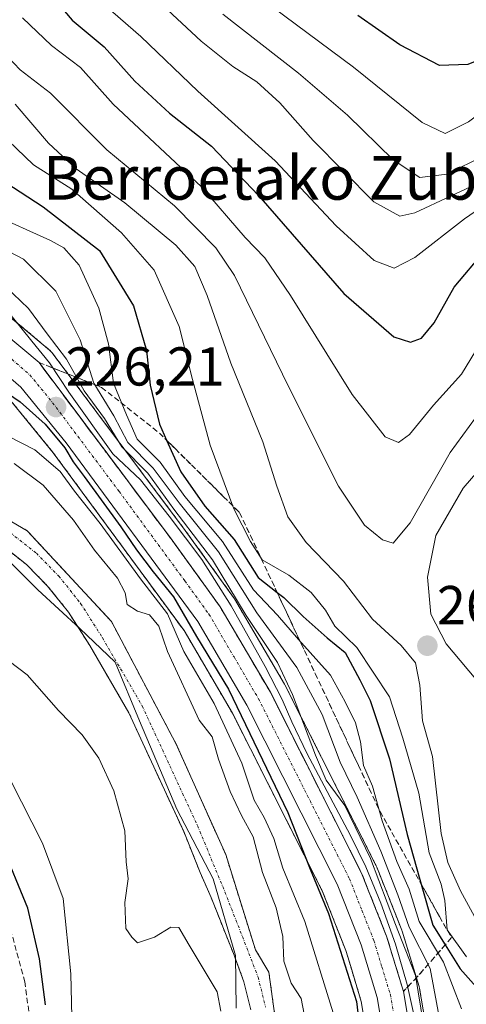
# Model space of a CAD drawing. Units: metres. Extents: x 593173 to 596594, y 4775337 to 4777698.
# Drawn here: x 593617 to 593699, y 4777251 to 4777431 of the extents above; entities that cross this region are included whole.
import ezdxf
from ezdxf.enums import TextEntityAlignment as Align

# ---------------------------------------------------------------- set-up
doc = ezdxf.new("R2010")
doc.units = ezdxf.units.M
doc.header["$MEASUREMENT"] = 0
for name, pattern in [('TRAZO_Y_PUNTO', [1, 0.5, -0.25, 0, -0.25]), ('TRAZOS', [0.75, 0.5, -0.25]), ('TRAZOSX2', [1.5, 1, -0.5])]:
    doc.linetypes.add(name, pattern=pattern)
for name, color, linetype, lineweight in [('Arbolado forestal', 92, 'TRAZOS', 0), ('Arbolado forestal CxS', 92, 'Continuous', 0), ('Carretera de calzada única', 19, 'Continuous', 13), ('Carretera de calzada única Cxs', 19, 'Continuous', 13), ('Carretera de calzada única eje', 19, 'TRAZO_Y_PUNTO', 0), ('Carátula', 7, 'Continuous', 5), ('Corriente artificial lineal', 5, 'TRAZOSX2', 13), ('Corriente natural Cxs', 5, 'Continuous', 13), ('Corriente natural eje', 5, 'TRAZO_Y_PUNTO', 0), ('Corriente natural superficial', 5, 'Continuous', 13), ('Curva de nivel maestra', 36, 'Continuous', 30), ('Curva de nivel normal', 36, 'Continuous', 0), ('Municipio', 9, 'Continuous', 13), ('Municipio CxS', 142, 'Continuous', 0), ('Núcleo urbano', 19, 'Continuous', 0), ('Núcleo urbano CxS', 19, 'Continuous', 0), ('Punto de cota en terreno', 7, 'Continuous', 0), ('Rótulo de punto de cota en terreno', 19, 'Continuous', 0), ('Suelo desnudo', 252, 'Continuous', 0), ('Suelo desnudo CxS', 43, 'Continuous', 0), ('Talud superficial', 39, 'TRAZOSX2', 0), ('Texto cartográfico', 19, 'Continuous', 0)]:
    doc.layers.add(name, color=color, linetype=linetype, lineweight=lineweight)
doc.styles.add('Arial', font='txt', dxfattribs={"height": 0.2})

# ---------------------------------------------------------------- blocks, each defined once
blk = doc.blocks.new('*U151')
at = {"layer": 'Arbolado forestal CxS', "color": 92, "linetype": 'Continuous', "lineweight": 0}
blk.add_polyline3d([(593692.22, 4777242.23, 235.46), (593690.24, 4777253.94, 235.75), (593690.15, 4777254.31, 235.65), (593687.06, 4777264.44, 236.08), (593687.01, 4777264.59, 236.09), (593686.98, 4777264.67, 236.08), (593682.41, 4777276.18, 235.75), (593682.3, 4777276.42, 235.79), (593665.57, 4777309.57, 234.42), (593665.48, 4777309.73, 234.33), (593656.3, 4777325.36, 233.4), (593656.14, 4777325.6, 233.52), (593647.29, 4777337.87, 230.58), (593622.9, 4777370.4, 232.03), (593622.8, 4777370.53, 232.06), (593622.43, 4777370.9, 232.08), (593599.21, 4777390.31, 229.06), (593588.29, 4777399.13, 227.9), (593573.26, 4777415.6, 231.9), (593563.34, 4777426.78, 230.51), (593563.26, 4777426.87, 230.45), (593552.5, 4777438.07, 227.82)], dxfattribs=at)
blk = doc.blocks.new('*U157')
at = {"layer": 'Núcleo urbano CxS', "color": 19, "linetype": 'Continuous', "lineweight": 0}
for points in [[(593681.39, 4777240.88, 225.42), (593679.55, 4777251.6, 224.6), (593677.62, 4777257.97, 224.6), (593676.72, 4777260.94, 224.88), (593672.4, 4777271.83, 225.02), (593655.94, 4777304.4, 223.32), (593647.07, 4777319.51, 222.04), (593623.11, 4777352.09, 221.74), (593615.02, 4777361.98, 224.37), (593605.25, 4777370.35, 225.11), (593583.65, 4777386.94, 225.32), (593583.55, 4777387.02, 225.32), (593583.45, 4777387.11, 225.33), (593575.64, 4777394.27, 225.09), (593575.39, 4777394.53, 225.02), (593563.78, 4777408.06, 225.06), (593563.67, 4777408.2, 225.06), (593557.5, 4777416.44, 225.08), (593548.04, 4777428.62, 224.4), (593527.77, 4777447.53, 222.72)], [(593552.5, 4777438.07, 227.82), (593563.26, 4777426.87, 230.45), (593563.34, 4777426.78, 230.51), (593573.26, 4777415.6, 231.9), (593588.29, 4777399.13, 227.9), (593599.21, 4777390.31, 229.06), (593622.43, 4777370.9, 232.08), (593622.8, 4777370.53, 232.06), (593622.9, 4777370.4, 232.03), (593647.29, 4777337.87, 230.58), (593656.14, 4777325.6, 233.52), (593656.3, 4777325.36, 233.4), (593665.48, 4777309.73, 234.33), (593665.57, 4777309.57, 234.42), (593682.3, 4777276.42, 235.79), (593682.41, 4777276.18, 235.75), (593686.98, 4777264.67, 236.08), (593687.01, 4777264.59, 236.09), (593687.06, 4777264.44, 236.08), (593690.15, 4777254.31, 235.65), (593690.24, 4777253.94, 235.75), (593692.22, 4777242.23, 235.46)]]:
    blk.add_polyline3d(points, dxfattribs=at)
blk = doc.blocks.new('*U165')
at = {"layer": 'Curva de nivel normal', "color": 36, "linetype": 'Continuous', "lineweight": 0}
blk.add_polyline3d([(593611.74, 4777395.85, 245), (593622.6, 4777390.99, 245), (593625.02, 4777389.61, 245), (593627.86, 4777386.43, 245), (593631.48, 4777378.57, 245), (593633.21, 4777372.03, 245), (593634.16, 4777364.86, 245), (593636.51, 4777359.04, 245), (593638.47, 4777354.6, 245), (593642.68, 4777350.39, 245), (593647.19, 4777344.06, 245), (593654.1, 4777335.84, 245), (593659.79, 4777326.98, 245), (593664.2, 4777322.33, 245), (593668.06, 4777317.86, 245), (593673.92, 4777311.38, 245), (593676.61, 4777306.48, 245), (593678.51, 4777302.62, 245), (593679.43, 4777299.13, 245), (593679.95, 4777294.83, 245), (593681.61, 4777291.01, 245), (593683.4, 4777284.7, 245), (593686.06, 4777277.23, 245), (593688.32, 4777272.16, 245), (593690.19, 4777266.22, 245), (593694.63, 4777258.79, 245), (593697.92, 4777250.22, 245)], dxfattribs=at)
blk = doc.blocks.new('*U266')
at = {"layer": 'Curva de nivel maestra', "color": 36, "linetype": 'Continuous', "lineweight": 30}
blk.add_polyline3d([(593726.98, 4777435.28, 300), (593708.32, 4777426.95, 300), (593699.08, 4777423.2, 300), (593693.91, 4777423.03, 300), (593686.64, 4777426.82, 300), (593678.94, 4777432.17, 300)], dxfattribs=at)
blk = doc.blocks.new('5PATER')
at = {"layer": 'Carátula', "linetype": 'Continuous', "lineweight": 5}
h = blk.add_hatch(color=250, dxfattribs=at)
edge = h.paths.add_edge_path()
edge.add_ellipse((0, 0.01), major_axis=(-1.33, -1.34), ratio=0.999422, start_angle=0, end_angle=360)

msp = doc.modelspace()

# ---------------------------------------------------------------- linework, layer by layer
at = {"layer": 'Arbolado forestal', "color": 92, "linetype": 'TRAZOS', "lineweight": 0}
for points in [[(593687.05, 4777147.13, 215.78), (593686.23, 4777161.19, 223.82), (593683.76, 4777204.24, 227.55), (593681.69, 4777236.21, 225.87), (593681.39, 4777240.88, 225.41), (593679.55, 4777251.6, 224.6), (593677.62, 4777257.97, 224.6), (593676.72, 4777260.94, 224.88), (593672.4, 4777271.83, 225.02), (593655.93, 4777304.4, 223.32), (593647.07, 4777319.51, 222.04), (593623.11, 4777352.09, 221.74), (593615.02, 4777361.99, 224.37), (593605.25, 4777370.35, 225.11), (593583.65, 4777386.94, 225.32), (593583.55, 4777387.02, 225.32), (593583.45, 4777387.11, 225.33), (593575.64, 4777394.27, 225.09), (593575.39, 4777394.53, 225.02), (593563.78, 4777408.06, 225.06), (593563.67, 4777408.2, 225.06), (593557.5, 4777416.44, 225.08), (593548.04, 4777428.62, 224.4), (593527.77, 4777447.53, 222.72)], [(593692.22, 4777242.23, 235.46), (593690.24, 4777253.94, 235.75), (593690.15, 4777254.31, 235.65), (593687.06, 4777264.44, 236.08), (593687.01, 4777264.59, 236.08), (593686.98, 4777264.67, 236.08), (593682.41, 4777276.18, 235.75), (593682.3, 4777276.42, 235.79), (593665.57, 4777309.57, 234.42), (593665.48, 4777309.73, 234.33), (593656.3, 4777325.36, 233.4), (593656.14, 4777325.6, 233.52), (593647.29, 4777337.87, 230.59), (593622.9, 4777370.4, 232.03), (593622.8, 4777370.53, 232.06), (593622.43, 4777370.9, 232.08), (593599.2, 4777390.31, 229.06), (593588.29, 4777399.13, 227.9), (593573.26, 4777415.6, 231.9), (593563.34, 4777426.78, 230.51), (593563.26, 4777426.87, 230.45), (593552.5, 4777438.07, 227.82)], [(593664.14, 4777245.83, 213.6), (593662.62, 4777256.95, 213.6), (593660.15, 4777261.06, 213.26), (593654.71, 4777278.49, 213.18), (593645.59, 4777298.81, 212.63), (593633.76, 4777321.16, 212.74), (593618.32, 4777337.81, 212.02), (593603.46, 4777346.46, 212.01), (593591.58, 4777350.72, 211.97), (593584.71, 4777353.18, 211.94), (593570.98, 4777359.59, 211.73), (593559.62, 4777372.02, 210.74), (593541.87, 4777393.77, 210.47), (593538.1, 4777398.07, 210.46), (593524.06, 4777414.09, 210.33), (593520.02, 4777417.53, 210.31), (593503.72, 4777433.75, 210.17)], [(593659.32, 4777250.06, 213.45), (593658.04, 4777255.21, 213.32), (593656.63, 4777259.03, 213.24), (593656.24, 4777260.07, 213.3), (593652.04, 4777270.6, 213.28), (593650.02, 4777275.23, 213.37), (593647.02, 4777282.7, 212.9), (593639.15, 4777299.66, 212.83), (593636.98, 4777304.44, 212.8), (593629.79, 4777316.76, 212.85), (593627.53, 4777320.31, 212.87), (593625.89, 4777322.89, 212.77), (593622.07, 4777327.67, 212.55), (593618.18, 4777331.62, 212.44), (593611, 4777337.29, 212.17)]]:
    msp.add_polyline3d(points, dxfattribs=at)
at = {"layer": 'Arbolado forestal CxS', "color": 92, "linetype": 'Continuous', "lineweight": 0}
for points in [[(593527.77, 4777447.53, 222.72), (593548.04, 4777428.62, 224.4), (593557.5, 4777416.44, 225.08), (593563.67, 4777408.2, 225.06), (593563.78, 4777408.06, 225.06), (593575.39, 4777394.53, 225.02), (593575.64, 4777394.27, 225.09), (593583.45, 4777387.11, 225.33), (593583.55, 4777387.02, 225.32), (593583.65, 4777386.94, 225.32), (593605.25, 4777370.35, 225.11), (593615.02, 4777361.98, 224.37), (593623.11, 4777352.09, 221.74), (593647.07, 4777319.51, 222.04), (593655.94, 4777304.4, 223.32), (593672.4, 4777271.83, 225.02), (593676.72, 4777260.94, 224.88), (593677.62, 4777257.97, 224.6), (593679.55, 4777251.6, 224.6), (593681.39, 4777240.88, 225.42)], [(593664.14, 4777245.83, 213.6), (593662.62, 4777256.95, 213.6), (593660.15, 4777261.06, 213.26), (593654.71, 4777278.49, 213.18), (593645.59, 4777298.81, 212.63), (593633.76, 4777321.16, 212.74), (593618.32, 4777337.81, 212.02), (593603.46, 4777346.46, 212.01), (593591.58, 4777350.72, 211.97), (593584.71, 4777353.18, 211.94), (593570.98, 4777359.59, 211.73), (593559.62, 4777372.02, 210.74), (593541.87, 4777393.77, 210.47), (593538.1, 4777398.07, 210.46), (593524.06, 4777414.09, 210.33), (593520.02, 4777417.53, 210.31), (593503.72, 4777433.75, 210.17)], [(593611, 4777337.29, 212.17), (593618.18, 4777331.62, 212.44), (593622.07, 4777327.67, 212.55), (593625.89, 4777322.89, 212.77), (593627.53, 4777320.31, 212.87), (593629.79, 4777316.76, 212.85), (593636.98, 4777304.44, 212.8), (593639.15, 4777299.66, 212.83), (593647.02, 4777282.7, 212.9), (593650.02, 4777275.23, 213.37), (593652.04, 4777270.6, 213.28), (593656.24, 4777260.07, 213.3), (593656.63, 4777259.03, 213.24), (593658.04, 4777255.21, 213.32), (593659.32, 4777250.06, 213.45)]]:
    msp.add_polyline3d(points, dxfattribs=at)
at = {"layer": 'Carretera de calzada única', "color": 19, "linetype": 'Continuous', "lineweight": 13}
for points in [[(593689.23, 4777161.36, 225.48), (593686.75, 4777204.42, 228.11), (593684.37, 4777241.23, 226.77), (593682.48, 4777252.29, 226.74), (593679.55, 4777261.93, 226.4), (593675.14, 4777273.06, 226.37), (593658.57, 4777305.84, 225.12), (593649.58, 4777321.16, 224.69), (593625.48, 4777353.93, 224.89), (593617.17, 4777364.09, 225.43), (593607.14, 4777372.68, 225.54), (593585.48, 4777389.32, 225.76), (593577.67, 4777396.48, 225.73), (593566.07, 4777410, 225.96), (593559.89, 4777418.26, 225.91), (593550.26, 4777430.65, 225.85), (593529.83, 4777449.71, 224.78)], [(593550.35, 4777435.98, 226.44), (593561.1, 4777424.79, 226.87), (593571.03, 4777413.59, 227.59), (593586.23, 4777396.94, 225.69), (593597.3, 4777387.99, 225.74), (593620.5, 4777368.6, 227.77), (593644.87, 4777336.09, 226.75), (593653.71, 4777323.84, 228.23), (593662.89, 4777308.22, 228.66), (593679.62, 4777275.07, 230.37), (593684.19, 4777263.56, 230.74), (593687.28, 4777253.43, 229.66), (593689.26, 4777241.73, 231.22), (593690.89, 4777203.84, 228.23), (593693.48, 4777162.56, 227.61), (593693.57, 4777160.76, 227.25)]]:
    msp.add_polyline3d(points, dxfattribs=at)
at = {"layer": 'Carretera de calzada única Cxs', "color": 19, "linetype": 'Continuous', "lineweight": 13}
for points in [[(593684.37, 4777241.23, 226.77), (593682.48, 4777252.29, 226.74), (593679.55, 4777261.93, 226.4), (593675.14, 4777273.06, 226.37), (593658.57, 4777305.84, 225.12), (593649.58, 4777321.16, 224.69), (593625.48, 4777353.93, 224.89), (593617.17, 4777364.09, 225.43), (593607.14, 4777372.68, 225.54), (593585.48, 4777389.32, 225.76), (593577.67, 4777396.48, 225.73), (593566.07, 4777410, 225.96), (593559.89, 4777418.26, 225.91), (593550.26, 4777430.65, 225.85), (593529.83, 4777449.71, 224.78)], [(593550.35, 4777435.98, 226.44), (593561.1, 4777424.79, 226.87), (593571.03, 4777413.59, 227.59), (593586.23, 4777396.94, 225.69), (593597.3, 4777387.99, 225.74), (593620.5, 4777368.6, 227.77), (593644.87, 4777336.09, 226.75), (593653.71, 4777323.84, 228.23), (593662.89, 4777308.22, 228.66), (593679.62, 4777275.07, 230.37), (593684.19, 4777263.56, 230.74), (593687.28, 4777253.43, 229.66), (593689.26, 4777241.73, 231.22)]]:
    msp.add_polyline3d(points, dxfattribs=at)
at = {"layer": 'Carretera de calzada única eje', "color": 19, "linetype": 'TRAZO_Y_PUNTO', "lineweight": 0}
msp.add_polyline3d([(593550.3, 4777433.32, 226.32), (593555.67, 4777427.72, 226.24), (593560.5, 4777421.51, 226.12), (593565.46, 4777415.92, 226.54), (593568.55, 4777411.79, 226.48), (593574.35, 4777405.02, 226.05), (593581.94, 4777396.71, 225.8), (593585.85, 4777393.13, 225.76), (593591.39, 4777388.65, 225.69), (593602.23, 4777380.33, 225.79), (593613.82, 4777370.64, 225.81), (593618.82, 4777366.34, 226.28), (593622.98, 4777361.26, 226.34), (593635.17, 4777345.01, 225.41), (593647.23, 4777328.61, 225.79), (593651.64, 4777322.5, 225.89), (593656.23, 4777314.68, 225.89), (593660.73, 4777307.02, 225.85), (593677.39, 4777274.06, 227.72), (593679.67, 4777268.31, 227.24), (593681.87, 4777262.74, 227.69), (593683.33, 4777257.92, 228.09), (593684.89, 4777252.85, 227.59), (593685.82, 4777247.33, 227.82)], dxfattribs=at)
at = {"layer": 'Corriente artificial lineal', "color": 5, "linetype": 'TRAZOSX2', "lineweight": 13}
msp.add_polyline3d([(593620.55, 4777234.92, 226.65), (593617.9, 4777255.16, 225.89), (593612.48, 4777275.01, 226.19), (593599.78, 4777297.1, 226.11), (593589.99, 4777308.87, 226.13), (593573.06, 4777324.48, 225.74), (593561.81, 4777332.02, 226.02), (593557.84, 4777332.16, 225.9), (593548.58, 4777329.24, 226.13), (593532.18, 4777322.1, 226.83), (593522.79, 4777319.19, 227.22), (593517.76, 4777321.84, 226.97), (593516.92, 4777323.31, 226.38)], dxfattribs=at)
at = {"layer": 'Corriente natural Cxs', "color": 5, "linetype": 'Continuous', "lineweight": 13}
for points in [[(593503.72, 4777433.75, 210.17), (593520.02, 4777417.53, 210.31), (593524.06, 4777414.09, 210.33), (593541.87, 4777393.77, 210.47), (593559.62, 4777372.02, 210.74), (593570.98, 4777359.59, 211.73), (593584.71, 4777353.18, 211.94), (593603.46, 4777346.46, 212.01), (593618.32, 4777337.81, 212.02), (593633.76, 4777321.16, 212.74), (593645.59, 4777298.81, 212.63), (593654.71, 4777278.49, 213.18), (593660.15, 4777261.06, 213.26), (593662.62, 4777256.95, 213.6), (593664.14, 4777245.83, 213.6)], [(593659.32, 4777250.06, 213.45), (593658.04, 4777255.21, 213.32), (593656.24, 4777260.07, 213.3), (593652.04, 4777270.6, 213.28), (593650.02, 4777275.23, 213.37), (593647.02, 4777282.7, 212.9), (593639.15, 4777299.66, 212.83), (593636.98, 4777304.44, 212.8), (593629.79, 4777316.76, 212.85), (593625.89, 4777322.89, 212.77), (593622.07, 4777327.67, 212.55), (593618.18, 4777331.62, 212.44), (593611, 4777337.29, 212.17)]]:
    msp.add_polyline3d(points, dxfattribs=at)
at = {"layer": 'Corriente natural eje', "color": 5, "linetype": 'TRAZO_Y_PUNTO', "lineweight": 0}
msp.add_polyline3d([(593564.73, 4777362.81, 211.44), (593571.35, 4777358.01, 211.76), (593575.63, 4777355.53, 211.92), (593589.55, 4777350.15, 211.96), (593595.78, 4777348.11, 211.96), (593601.79, 4777345.86, 211.98), (593607.85, 4777342.8, 212.01), (593612.63, 4777339.5, 212.01), (593620.01, 4777333.67, 212.09), (593624.13, 4777329.49, 212.2), (593628.12, 4777324.48, 212.41), (593632.13, 4777318.19, 212.45), (593639.41, 4777305.7, 212.58), (593649.53, 4777283.79, 212.85), (593654.57, 4777271.66, 213.23), (593660.66, 4777256.02, 213.25), (593662.02, 4777250.53, 213.29)], dxfattribs=at)
at = {"layer": 'Corriente natural superficial', "color": 5, "linetype": 'Continuous', "lineweight": 13}
for points in [[(593503.72, 4777433.75, 210.17), (593520.02, 4777417.53, 210.31), (593524.06, 4777414.09, 210.33), (593541.87, 4777393.77, 210.47), (593559.62, 4777372.02, 210.74), (593570.98, 4777359.59, 211.73), (593584.71, 4777353.18, 211.94), (593603.46, 4777346.46, 212.01), (593618.32, 4777337.81, 212.02), (593633.76, 4777321.16, 212.74), (593645.59, 4777298.81, 212.63), (593654.71, 4777278.49, 213.18), (593660.15, 4777261.06, 213.26), (593662.62, 4777256.95, 213.6), (593664.14, 4777245.83, 213.6)], [(593659.32, 4777250.06, 213.45), (593658.04, 4777255.21, 213.32), (593656.24, 4777260.07, 213.3), (593652.04, 4777270.6, 213.28), (593650.02, 4777275.23, 213.37), (593647.02, 4777282.7, 212.9), (593639.15, 4777299.66, 212.83), (593636.98, 4777304.44, 212.8), (593629.79, 4777316.76, 212.85), (593625.89, 4777322.89, 212.77), (593622.07, 4777327.67, 212.55), (593618.18, 4777331.62, 212.44), (593611, 4777337.29, 212.17)]]:
    msp.add_polyline3d(points, dxfattribs=at)
at = {"layer": 'Curva de nivel maestra', "color": 36, "linetype": 'Continuous', "lineweight": 30}
for points in [[(593620.66, 4777438.37, 275), (593626.57, 4777431.32, 275), (593632.46, 4777426.42, 275), (593638.03, 4777420.12, 275), (593644.38, 4777414.31, 275), (593652.09, 4777408.24, 275), (593660.69, 4777399.21, 275), (593676.36, 4777381.24, 275), (593685.53, 4777373.34, 275), (593688.57, 4777372.32, 275), (593690.57, 4777373.07, 275), (593692.9, 4777375.86, 275), (593696.56, 4777382.43, 275), (593702.16, 4777389.02, 275)], [(593611.56, 4777403.43, 250), (593621.24, 4777397.13, 250), (593631.55, 4777389.12, 250), (593637.82, 4777378.99, 250), (593640.18, 4777370.82, 250), (593640.86, 4777364.44, 250), (593642.55, 4777357.35, 250), (593643.87, 4777354.39, 250), (593646.46, 4777348.6, 250), (593650.87, 4777342.33, 250), (593656.27, 4777336.17, 250), (593660.65, 4777329.22, 250), (593664.12, 4777326.52, 250), (593665.34, 4777325.57, 250), (593668.88, 4777322.11, 250), (593673.28, 4777318.18, 250), (593676.58, 4777315.48, 250), (593679.28, 4777310.5, 250), (593681.19, 4777306.7, 250), (593684.74, 4777296.04, 250), (593687.96, 4777282.18, 250), (593690.29, 4777273.94, 250), (593690.53, 4777273.1, 250), (593692.68, 4777265.59, 250), (593694.95, 4777261.97, 250), (593697.71, 4777257.56, 250), (593701.12, 4777253.69, 250)], [(593607.52, 4777367.87, 225), (593617.02, 4777361.44, 225), (593621.63, 4777357.33, 225), (593625.22, 4777352.98, 225), (593626.74, 4777350.42, 225), (593628.79, 4777347.76, 225), (593635.46, 4777338.5, 225), (593638.38, 4777334.3, 225), (593641.44, 4777330.28, 225), (593645.13, 4777325.7, 225), (593649.33, 4777318.44, 225), (593655.19, 4777308.76, 225), (593666.11, 4777286.19, 225), (593670.16, 4777275.8, 225), (593673.55, 4777267.67, 225), (593678.66, 4777251.6, 225), (593679.98, 4777240.68, 225)], [(593621.7, 4777250.98, 225), (593620.59, 4777259.39, 225), (593618.45, 4777268.68, 225), (593613.61, 4777280.42, 225)]]:
    msp.add_polyline3d(points, dxfattribs=at)
at = {"layer": 'Curva de nivel normal', "color": 36, "linetype": 'Continuous', "lineweight": 0}
for points in [[(593700.5, 4777358.47, 265), (593695.83, 4777352.14, 265), (593688.53, 4777339.27, 265), (593685.43, 4777335.55, 265), (593683.46, 4777336.11, 265), (593680.12, 4777338.83, 265), (593675.39, 4777345.97, 265), (593666.19, 4777364.24, 265), (593656.34, 4777384.58, 265), (593652.87, 4777389.61, 265), (593645.32, 4777397.32, 265), (593632.93, 4777407.58, 265), (593622.58, 4777417.92, 265), (593617.02, 4777422.24, 265), (593613.56, 4777425.88, 265), (593606.56, 4777435.56, 265)], [(593632.62, 4777433.98, 280), (593639.18, 4777428.33, 280), (593649.57, 4777418.33, 280), (593663.75, 4777405.54, 280), (593674.96, 4777393.63, 280), (593681.94, 4777387.28, 280), (593685.58, 4777385.9, 280), (593689.36, 4777387.82, 280), (593698.46, 4777394.95, 280), (593707.89, 4777401.4, 280), (593715.23, 4777406.61, 280), (593725.34, 4777412.18, 280), (593738.99, 4777420.1, 280), (593751.67, 4777424.23, 280), (593760.56, 4777425.34, 280), (593768.89, 4777427.14, 280), (593777.56, 4777431.1, 280), (593782.23, 4777434.5, 280)], [(593642.29, 4777434.84, 285), (593650.19, 4777427.5, 285), (593656.02, 4777422.84, 285), (593660.4, 4777420.02, 285), (593664.63, 4777416.2, 285), (593670.72, 4777409.29, 285), (593681.88, 4777398.02, 285), (593686.61, 4777395.42, 285), (593689.35, 4777396.01, 285), (593702.45, 4777402.13, 285), (593711.84, 4777408.12, 285), (593718.55, 4777413.46, 285), (593728.98, 4777421.08, 285), (593736.56, 4777424.51, 285), (593750.03, 4777427.3, 285), (593762.76, 4777430.75, 285), (593772.31, 4777435.75, 285)], [(593661.25, 4777435.28, 295), (593678.16, 4777422.72, 295), (593690.7, 4777412.56, 295), (593694.92, 4777410.55, 295), (593699.23, 4777412.7, 295), (593706.56, 4777418.19, 295), (593714.93, 4777422.87, 295), (593725.93, 4777428.87, 295), (593740.12, 4777435.18, 295)], [(593617.49, 4777431.76, 270), (593622.78, 4777426.67, 270), (593628.11, 4777422.65, 270), (593634.1, 4777415.93, 270), (593650.26, 4777400.81, 270), (593658.29, 4777391.52, 270), (593661.85, 4777387.76, 270), (593666.61, 4777380.87, 270), (593677.87, 4777362.78, 270), (593683.91, 4777355.03, 270), (593686.4, 4777353.98, 270), (593688.41, 4777355.43, 270), (593692.77, 4777360.83, 270), (593697.92, 4777366.51, 270), (593700.48, 4777370.68, 270)], [(593654.18, 4777432.41, 290), (593668.06, 4777421.62, 290), (593677.03, 4777413.95, 290), (593685.43, 4777405.75, 290), (593690.3, 4777402.52, 290), (593695.26, 4777403.09, 290), (593702.14, 4777406.56, 290), (593708.09, 4777411.05, 290), (593715.44, 4777417.73, 290), (593728.14, 4777424.74, 290), (593745.19, 4777430.76, 290), (593752.14, 4777432.32, 290)], [(593700.66, 4777266.46, 260), (593697.72, 4777271.87, 260), (593695.43, 4777277.03, 260), (593694.21, 4777282.38, 260), (593692.62, 4777296.47, 260), (593690.78, 4777302.96, 260), (593690.27, 4777309.52, 260), (593689.52, 4777313.59, 260), (593686.86, 4777316.78, 260), (593681.6, 4777321.61, 260), (593676.27, 4777328.57, 260), (593669.48, 4777335.65, 260), (593666.1, 4777340.34, 260), (593664.06, 4777345.96, 260), (593661.52, 4777354.09, 260), (593655.65, 4777368.5, 260), (593651.29, 4777380.9, 260), (593649.06, 4777386.21, 260), (593645.54, 4777390.11, 260), (593636.24, 4777397.88, 260), (593627.27, 4777404.11, 260), (593622.2, 4777408.82, 260), (593616.1, 4777415.92, 260)], [(593610.2, 4777413.68, 255), (593619.46, 4777404.85, 255), (593626.48, 4777400.38, 255), (593635.58, 4777392.39, 255), (593641.6, 4777385.51, 255), (593646.19, 4777375.24, 255), (593648.6, 4777365.5, 255), (593651.89, 4777353.48, 255), (593656.18, 4777341.82, 255), (593659.23, 4777335.81, 255), (593661.41, 4777332.5, 255), (593666.25, 4777329.64, 255), (593670.39, 4777326.5, 255), (593673, 4777323.23, 255), (593674.73, 4777320.3, 255), (593678.72, 4777316.41, 255), (593684.7, 4777307.4, 255), (593687.2, 4777299.82, 255), (593690.11, 4777289.73, 255), (593691.98, 4777278.82, 255), (593694.19, 4777273.1, 255), (593694.85, 4777270.09, 255), (593695.31, 4777264.71, 255), (593698.83, 4777259.75, 255)], [(593610.95, 4777391.02, 240), (593617.67, 4777387.55, 240), (593623.55, 4777381.7, 240), (593628.01, 4777372.8, 240), (593630.55, 4777364.85, 240), (593634.21, 4777358.88, 240), (593636.74, 4777353.97, 240), (593641.39, 4777349.29, 240), (593646.2, 4777342.92, 240), (593653.36, 4777333.95, 240), (593660.4, 4777322.79, 240), (593667.75, 4777312.75, 240), (593672.37, 4777304.12, 240), (593675.67, 4777295.43, 240), (593678.78, 4777288.98, 240), (593683.17, 4777279.13, 240), (593686.24, 4777271.13, 240), (593688.31, 4777265.21, 240), (593692.18, 4777257.65, 240), (593694, 4777247.81, 240)], [(593691.46, 4777244.36, 235), (593689.48, 4777256.34, 235), (593685.82, 4777265.69, 235), (593681.26, 4777277.8, 235), (593676.52, 4777287.47, 235), (593673.11, 4777292.14, 235), (593671.16, 4777296.72, 235), (593666.92, 4777307.8, 235), (593664.2, 4777313.66, 235), (593658.48, 4777322.28, 235), (593652.27, 4777332.5, 235), (593645.22, 4777341.78, 235), (593640.42, 4777348.32, 235), (593635.64, 4777353.16, 235), (593632.47, 4777358.34, 235), (593628.79, 4777363.45, 235), (593625.52, 4777369.2, 235), (593621.96, 4777373.86, 235), (593618.58, 4777378.48, 235), (593614.32, 4777382.56, 235)], [(593689.41, 4777248.08, 230), (593687.99, 4777254.72, 230), (593685.81, 4777262.08, 230), (593683.14, 4777269.59, 230), (593680.37, 4777276.26, 230), (593677.57, 4777281.99, 230), (593669.56, 4777297.08, 230), (593666.8, 4777302.8, 230), (593665.03, 4777306.91, 230), (593661.94, 4777312.91, 230), (593655.72, 4777324.06, 230), (593650.33, 4777332.53, 230), (593644.36, 4777340.46, 230), (593639.08, 4777347.15, 230), (593633.99, 4777351.89, 230), (593625.96, 4777363.21, 230), (593622.43, 4777368.57, 230), (593619.17, 4777372.52, 230), (593615.39, 4777377.24, 230)], [(593674.42, 4777249.5, 220), (593669.19, 4777266.24, 220), (593665.15, 4777276.02, 220), (593663.52, 4777281.42, 220), (593661.74, 4777285.31, 220), (593659.9, 4777288.47, 220), (593657.68, 4777295.25, 220), (593652.6, 4777306.16, 220), (593647.04, 4777315.69, 220), (593644.04, 4777322.6, 220), (593639.07, 4777328.99, 220), (593631.7, 4777339.14, 220), (593626.99, 4777345.05, 220), (593624.34, 4777348.68, 220), (593619.7, 4777352.6, 220), (593600.24, 4777362.58, 220)], [(593703.57, 4777351.79, 260), (593698.23, 4777345.6, 260), (593693.25, 4777336.95, 260), (593691.72, 4777329.32, 260), (593692.31, 4777322.55, 260), (593695.14, 4777317.06, 260), (593701.86, 4777309.1, 260)], [(593669.37, 4777247.68, 215), (593668.55, 4777252.12, 215), (593666.7, 4777254.94, 215), (593665.39, 4777258.95, 215), (593665.2, 4777263.48, 215), (593663.93, 4777268.72, 215), (593661.48, 4777275.22, 215), (593659.73, 4777281.74, 215), (593657.62, 4777285.63, 215), (593655.52, 4777290.02, 215), (593653.36, 4777295.98, 215), (593652.21, 4777300.04, 215), (593649.85, 4777303.08, 215), (593644.04, 4777315.66, 215), (593642.47, 4777320.31, 215), (593640.71, 4777322.42, 215), (593638.54, 4777323.06, 215), (593636.64, 4777324.29, 215), (593636.29, 4777326.41, 215), (593634.88, 4777329.14, 215), (593630.66, 4777334.27, 215), (593626.78, 4777339.74, 215), (593621.27, 4777346.17, 215), (593615.94, 4777350.11, 215)], [(593611.63, 4777316.42, 215), (593618.3, 4777311.44, 215), (593624.08, 4777304.86, 215), (593628.41, 4777300.43, 215), (593631.43, 4777296.14, 215), (593634.22, 4777290.15, 215), (593636.19, 4777282.86, 215), (593636.44, 4777277.15, 215), (593636.8, 4777274.04, 215), (593636.22, 4777269.69, 215), (593636.39, 4777264.96, 215), (593637.48, 4777263.38, 215), (593638.54, 4777262.34, 215), (593641.68, 4777263.35, 215), (593644.62, 4777265.19, 215), (593646.14, 4777265.11, 215), (593647.98, 4777261.88, 215), (593653.15, 4777253.33, 215), (593653.8, 4777249.81, 215)], [(593615.32, 4777291.98, 220), (593621.11, 4777280.55, 220), (593624.9, 4777270.47, 220), (593626.34, 4777256.67, 220), (593626.74, 4777238.27, 220)]]:
    msp.add_polyline3d(points, dxfattribs=at)
at = {"layer": 'Municipio', "color": 9, "linetype": 'Continuous', "lineweight": 13}
msp.add_polyline3d([(593656.65, 4777250.36, 213.69), (593656.52, 4777260.02, 213.24), (593652.38, 4777274.07, 213.21), (593645.72, 4777286.82, 212.8), (593638.89, 4777302.99, 212.74), (593634.42, 4777313.73, 212.53), (593627.98, 4777319.87, 212.86), (593620.26, 4777327.01, 212.86), (593612.01, 4777335.15, 212.36), (593595.83, 4777347.38, 211.98), (593582.6, 4777357.74, 212.22), (593572.94, 4777367.26, 212.25), (593562.89, 4777377.54, 211.07), (593549.91, 4777387.78, 210.41), (593536.54, 4777399.41, 210.43), (593523.26, 4777413.21, 210.33), (593513.62, 4777421.33, 210.3), (593501.74, 4777434.38, 210.13)], dxfattribs=at)
msp.add_polyline3d([(593656.65, 4777250.36, 213.69), (593656.52, 4777260.02, 213.24), (593652.38, 4777274.07, 213.21), (593645.72, 4777286.82, 212.8), (593638.89, 4777302.99, 212.74), (593634.42, 4777313.73, 212.53), (593627.98, 4777319.87, 212.86), (593620.26, 4777327.01, 212.86), (593612.01, 4777335.15, 212.36), (593595.83, 4777347.38, 211.98), (593582.6, 4777357.74, 212.22), (593572.94, 4777367.26, 212.25), (593562.89, 4777377.54, 211.07), (593549.91, 4777387.78, 210.41), (593536.54, 4777399.41, 210.43), (593523.26, 4777413.21, 210.33), (593513.62, 4777421.33, 210.3), (593501.74, 4777434.38, 210.13)], dxfattribs=at)
at = {"layer": 'Municipio CxS', "color": 142, "linetype": 'Continuous', "lineweight": 0}
for points in [[(593656.65, 4777250.36, 213.69), (593656.52, 4777260.02, 213.24), (593652.38, 4777274.07, 213.21), (593645.72, 4777286.82, 212.8), (593638.89, 4777302.99, 212.74), (593634.42, 4777313.73, 212.53), (593627.98, 4777319.87, 212.86), (593620.26, 4777327.01, 212.86), (593612.01, 4777335.15, 212.36), (593595.83, 4777347.38, 211.98), (593582.6, 4777357.74, 212.22), (593572.94, 4777367.26, 212.25), (593562.89, 4777377.54, 211.07), (593549.91, 4777387.78, 210.41), (593536.54, 4777399.41, 210.43), (593523.26, 4777413.21, 210.33), (593513.62, 4777421.33, 210.3), (593501.74, 4777434.38, 210.13)], [(593501.74, 4777434.38, 210.13), (593513.62, 4777421.33, 210.3), (593523.26, 4777413.21, 210.33), (593536.54, 4777399.41, 210.43), (593549.91, 4777387.78, 210.41), (593562.89, 4777377.54, 211.07), (593572.94, 4777367.26, 212.25), (593582.6, 4777357.74, 212.22), (593595.83, 4777347.38, 211.98), (593612.01, 4777335.15, 212.36), (593620.26, 4777327.01, 212.86), (593627.98, 4777319.87, 212.86), (593634.42, 4777313.73, 212.53), (593638.89, 4777302.99, 212.74), (593645.72, 4777286.82, 212.8), (593652.38, 4777274.07, 213.21), (593656.52, 4777260.02, 213.24), (593656.65, 4777250.36, 213.69)], [(593656.65, 4777250.36, 213.69), (593656.52, 4777260.02, 213.24), (593652.38, 4777274.07, 213.21), (593645.72, 4777286.82, 212.8), (593638.89, 4777302.99, 212.74), (593634.42, 4777313.73, 212.53), (593627.98, 4777319.87, 212.86), (593620.26, 4777327.01, 212.86), (593612.01, 4777335.15, 212.36), (593595.83, 4777347.38, 211.98), (593582.6, 4777357.74, 212.22), (593572.94, 4777367.26, 212.25), (593562.89, 4777377.54, 211.07), (593549.91, 4777387.78, 210.41), (593536.54, 4777399.41, 210.43), (593523.26, 4777413.21, 210.33), (593513.62, 4777421.33, 210.3), (593501.74, 4777434.38, 210.13)], [(593501.74, 4777434.38, 210.13), (593513.62, 4777421.33, 210.3), (593523.26, 4777413.21, 210.33), (593536.54, 4777399.41, 210.43), (593549.91, 4777387.78, 210.41), (593562.89, 4777377.54, 211.07), (593572.94, 4777367.26, 212.25), (593582.6, 4777357.74, 212.22), (593595.83, 4777347.38, 211.98), (593612.01, 4777335.15, 212.36), (593620.26, 4777327.01, 212.86), (593627.98, 4777319.87, 212.86), (593634.42, 4777313.73, 212.53), (593638.89, 4777302.99, 212.74), (593645.72, 4777286.82, 212.8), (593652.38, 4777274.07, 213.21), (593656.52, 4777260.02, 213.24), (593656.65, 4777250.36, 213.69)]]:
    msp.add_polyline3d(points, dxfattribs=at)
at = {"layer": 'Núcleo urbano', "color": 19, "linetype": 'Continuous', "lineweight": 0}
for points in [[(593687.05, 4777147.13, 215.78), (593686.23, 4777161.19, 223.82), (593683.76, 4777204.24, 227.55), (593681.69, 4777236.21, 225.87), (593681.39, 4777240.88, 225.41), (593679.55, 4777251.6, 224.6), (593677.62, 4777257.97, 224.6), (593676.72, 4777260.94, 224.88), (593672.4, 4777271.83, 225.02), (593655.93, 4777304.4, 223.32), (593647.07, 4777319.51, 222.04), (593623.11, 4777352.09, 221.74), (593615.02, 4777361.99, 224.37), (593605.25, 4777370.35, 225.11), (593583.65, 4777386.94, 225.32), (593583.55, 4777387.02, 225.32), (593583.45, 4777387.11, 225.33), (593575.64, 4777394.27, 225.09), (593575.39, 4777394.53, 225.02), (593563.78, 4777408.06, 225.06), (593563.67, 4777408.2, 225.06), (593557.5, 4777416.44, 225.08), (593548.04, 4777428.62, 224.4), (593527.77, 4777447.53, 222.72)], [(593692.22, 4777242.23, 235.46), (593690.24, 4777253.94, 235.75), (593690.15, 4777254.31, 235.65), (593687.06, 4777264.44, 236.08), (593687.01, 4777264.59, 236.08), (593686.98, 4777264.67, 236.08), (593682.41, 4777276.18, 235.75), (593682.3, 4777276.42, 235.79), (593665.57, 4777309.57, 234.42), (593665.48, 4777309.73, 234.33), (593656.3, 4777325.36, 233.4), (593656.14, 4777325.6, 233.52), (593647.29, 4777337.87, 230.59), (593622.9, 4777370.4, 232.03), (593622.8, 4777370.53, 232.06), (593622.43, 4777370.9, 232.08), (593599.2, 4777390.31, 229.06), (593588.29, 4777399.13, 227.9), (593573.26, 4777415.6, 231.9), (593563.34, 4777426.78, 230.51), (593563.26, 4777426.87, 230.45), (593552.5, 4777438.07, 227.82)]]:
    msp.add_polyline3d(points, dxfattribs=at)
at = {"layer": 'Suelo desnudo', "color": 252, "linetype": 'Continuous', "lineweight": 0}
for points in [[(593664.14, 4777245.83, 213.6), (593662.62, 4777256.95, 213.6), (593660.15, 4777261.06, 213.26), (593654.71, 4777278.49, 213.18), (593645.59, 4777298.81, 212.63), (593633.76, 4777321.16, 212.74), (593618.32, 4777337.81, 212.02), (593603.46, 4777346.46, 212.01), (593591.58, 4777350.72, 211.97), (593584.71, 4777353.18, 211.94), (593570.98, 4777359.59, 211.73), (593559.62, 4777372.02, 210.74), (593541.87, 4777393.77, 210.47), (593538.1, 4777398.07, 210.46), (593524.06, 4777414.09, 210.33), (593520.02, 4777417.53, 210.31), (593503.72, 4777433.75, 210.17)], [(593659.32, 4777250.06, 213.45), (593658.04, 4777255.21, 213.32), (593656.63, 4777259.03, 213.24), (593656.24, 4777260.07, 213.3), (593652.04, 4777270.6, 213.28), (593650.02, 4777275.23, 213.37), (593647.02, 4777282.7, 212.9), (593639.15, 4777299.66, 212.83), (593636.98, 4777304.44, 212.8), (593629.79, 4777316.76, 212.85), (593627.53, 4777320.31, 212.87), (593625.89, 4777322.89, 212.77), (593622.07, 4777327.67, 212.55), (593618.18, 4777331.62, 212.44), (593611, 4777337.29, 212.17)]]:
    msp.add_polyline3d(points, dxfattribs=at)
at = {"layer": 'Suelo desnudo CxS', "color": 43, "linetype": 'Continuous', "lineweight": 0}
for points in [[(593503.72, 4777433.75, 210.17), (593520.02, 4777417.53, 210.31), (593524.06, 4777414.09, 210.33), (593538.1, 4777398.07, 210.46), (593541.87, 4777393.77, 210.47), (593559.62, 4777372.02, 210.74), (593570.98, 4777359.59, 211.73), (593584.71, 4777353.18, 211.94), (593591.58, 4777350.72, 211.97), (593603.46, 4777346.46, 212.01), (593618.32, 4777337.81, 212.02), (593633.76, 4777321.16, 212.74), (593645.59, 4777298.81, 212.63), (593654.71, 4777278.49, 213.18), (593660.15, 4777261.06, 213.26), (593662.62, 4777256.95, 213.6), (593664.14, 4777245.83, 213.6)], [(593659.32, 4777250.06, 213.45), (593658.04, 4777255.21, 213.32), (593656.63, 4777259.03, 213.24), (593656.24, 4777260.07, 213.3), (593652.04, 4777270.6, 213.28), (593650.02, 4777275.23, 213.37), (593647.02, 4777282.7, 212.9), (593639.15, 4777299.66, 212.83), (593636.98, 4777304.44, 212.8), (593629.79, 4777316.76, 212.85), (593627.53, 4777320.31, 212.87), (593625.89, 4777322.89, 212.77), (593622.07, 4777327.67, 212.55), (593618.18, 4777331.62, 212.44), (593611, 4777337.29, 212.17)]]:
    msp.add_polyline3d(points, dxfattribs=at)
at = {"layer": 'Talud superficial', "color": 39, "linetype": 'TRAZOSX2', "lineweight": 0}
msp.add_polyline3d([(593688.54, 4777254.75, 232.56), (593687.28, 4777253.43, 229.66), (593686.76, 4777255.12, 229.19), (593686.25, 4777256.81, 229.18), (593685.73, 4777258.5, 229.5), (593685.22, 4777260.18, 230.16), (593684.7, 4777261.87, 230.57), (593684.19, 4777263.56, 230.74), (593683.68, 4777264.84, 230.68), (593683.18, 4777266.12, 230.39), (593682.67, 4777267.4, 229.88), (593682.16, 4777268.68, 229.19), (593681.65, 4777269.95, 228.83), (593681.14, 4777271.23, 229.05), (593680.63, 4777272.51, 229.43), (593680.13, 4777273.79, 229.8), (593679.62, 4777275.07, 230.37), (593678.92, 4777276.45, 230.43), (593678.23, 4777277.83, 230.03), (593677.53, 4777279.21, 229.41), (593676.83, 4777280.59, 228.8), (593676.14, 4777281.98, 228.66), (593675.44, 4777283.36, 228.91), (593674.74, 4777284.74, 229.56), (593674.05, 4777286.12, 229.92), (593673.35, 4777287.5, 229.91), (593672.65, 4777288.88, 229.75), (593671.95, 4777290.26, 230), (593671.25, 4777291.64, 230.41), (593670.55, 4777293.02, 230.91), (593669.86, 4777294.41, 231.1), (593669.16, 4777295.79, 231.16), (593668.46, 4777297.17, 231.14), (593667.77, 4777298.55, 231.04), (593667.07, 4777299.93, 230.95), (593666.37, 4777301.31, 230.97), (593665.68, 4777302.7, 231.03), (593664.98, 4777304.08, 230.83), (593664.28, 4777305.46, 230.34), (593663.59, 4777306.84, 229.62), (593662.89, 4777308.22, 228.66), (593662.12, 4777309.52, 227.65), (593661.36, 4777310.82, 226.87), (593660.59, 4777312.12, 227.09), (593659.83, 4777313.42, 227.22), (593659.06, 4777314.73, 227.93), (593658.3, 4777316.03, 228.12), (593657.53, 4777317.33, 227.7), (593656.77, 4777318.63, 226.8), (593656, 4777319.93, 227.29), (593655.24, 4777321.23, 227.9), (593654.47, 4777322.54, 228.18), (593653.71, 4777323.84, 228.23), (593652.6, 4777325.37, 227.69), (593651.5, 4777326.9, 226.12), (593650.39, 4777328.43, 226.12), (593649.29, 4777329.96, 226.83), (593648.18, 4777331.5, 226.92), (593647.08, 4777333.03, 226.33), (593645.97, 4777334.56, 226.29), (593644.87, 4777336.09, 226.75), (593643.97, 4777337.29, 226.82), (593643.06, 4777338.5, 226.65), (593642.16, 4777339.7, 226.95), (593641.26, 4777340.9, 226.66), (593640.35, 4777342.11, 226.8), (593639.45, 4777343.31, 226.92), (593638.55, 4777344.52, 227.46), (593637.65, 4777345.72, 227.34), (593636.75, 4777346.93, 226.42), (593635.85, 4777348.13, 226.04), (593634.94, 4777349.34, 227.83), (593634.04, 4777350.54, 229.22), (593633.14, 4777351.74, 229.24), (593632.23, 4777352.95, 227.87), (593631.33, 4777354.15, 226.28), (593630.43, 4777355.35, 227.01), (593629.52, 4777356.56, 227.41), (593628.62, 4777357.76, 227.49), (593627.72, 4777358.97, 227.63), (593626.82, 4777360.17, 228.04), (593625.92, 4777361.38, 228.43), (593625.02, 4777362.58, 228.68), (593624.11, 4777363.79, 228.61), (593623.21, 4777364.99, 228.38), (593622.31, 4777366.19, 228.01), (593621.4, 4777367.4, 227.6), (593620.5, 4777368.6, 227.77), (593621.77, 4777368.1, 228.31), (593623.05, 4777367.59, 229.65), (593624.32, 4777367.09, 230.91), (593625.59, 4777366.59, 232.1), (593626.87, 4777366.08, 233.39), (593628.14, 4777365.58, 235.13), (593629.41, 4777365.08, 236.88), (593630.69, 4777364.57, 238.64), (593631.96, 4777364.07, 240.34), (593633.14, 4777363.14, 241.33), (593634.31, 4777362.21, 242.18), (593635.49, 4777361.28, 243.5), (593636.67, 4777360.35, 245.08), (593637.84, 4777359.42, 245.67), (593639.02, 4777358.49, 246.52), (593640.2, 4777357.56, 247.61), (593641.37, 4777356.63, 248.67), (593642.55, 4777355.7, 249.18), (593643.53, 4777354.73, 249.58), (593644.51, 4777353.76, 250.08), (593645.49, 4777352.79, 250.38), (593646.47, 4777351.82, 251.18), (593647.45, 4777350.84, 251.58), (593648.43, 4777349.87, 251.94), (593649.41, 4777348.9, 252.29), (593650.4, 4777347.92, 252.3), (593651.38, 4777346.95, 252.51), (593652.36, 4777345.98, 252.79), (593653.34, 4777345.01, 253.12), (593654.32, 4777344.04, 253.55), (593655.3, 4777343.07, 253.95), (593656.28, 4777342.09, 254.57), (593657.26, 4777341.12, 255.05), (593657.92, 4777339.72, 255.15), (593658.58, 4777338.31, 255.18), (593659.24, 4777336.91, 254.6), (593659.9, 4777335.5, 254.42), (593660.56, 4777334.1, 254.64), (593661.22, 4777332.69, 254.62), (593661.88, 4777331.29, 253.77), (593662.54, 4777329.88, 252.54), (593663.2, 4777328.48, 251.38), (593663.86, 4777327.08, 249.81), (593664.52, 4777325.67, 248.37), (593665.18, 4777324.27, 247.05), (593665.84, 4777322.87, 246.13), (593666.5, 4777321.46, 245.79), (593667.16, 4777320.06, 245.44), (593667.82, 4777318.66, 245.04), (593668.48, 4777317.25, 244.37), (593669.14, 4777315.85, 243.79), (593669.8, 4777314.44, 243.33), (593670.46, 4777313.04, 243), (593671.12, 4777311.63, 242.65), (593671.78, 4777310.23, 242.16), (593672.44, 4777308.82, 241.7), (593673.1, 4777307.42, 241.66), (593673.76, 4777306.02, 241.65), (593674.42, 4777304.61, 241.56), (593675.08, 4777303.21, 241.48), (593675.74, 4777301.81, 241.7), (593676.4, 4777300.4, 242), (593677.06, 4777299, 242.37), (593677.72, 4777297.6, 242.68), (593678.38, 4777296.19, 242.99), (593679.04, 4777294.79, 243.33), (593679.7, 4777293.38, 243.66), (593680.36, 4777291.98, 243.52), (593681.02, 4777290.57, 243.52), (593681.68, 4777289.17, 243.65), (593682.34, 4777287.76, 243.88), (593683, 4777286.36, 244.25), (593683.73, 4777285.08, 244.85), (593684.45, 4777283.8, 245.54), (593685.18, 4777282.52, 246.07), (593685.91, 4777281.24, 246.7), (593686.63, 4777279.95, 247.46), (593687.36, 4777278.67, 248.04), (593688.09, 4777277.39, 248.24), (593688.82, 4777276.11, 248.48), (593689.55, 4777274.83, 248.81), (593690.28, 4777273.55, 249.23), (593691, 4777272.26, 250.28), (593691.73, 4777270.98, 251.48), (593692.46, 4777269.7, 252.23), (593693.18, 4777268.41, 252.65), (593693.91, 4777267.13, 252.89), (593694.64, 4777265.85, 253.33), (593695.36, 4777264.57, 253.96), (593696.09, 4777263.29, 254.55), (593695.04, 4777262.09, 251.17), (593694, 4777260.88, 247.57), (593692.95, 4777259.68, 243.76), (593691.9, 4777258.48, 239.75), (593690.85, 4777257.27, 237.56), (593689.8, 4777256.07, 235.34), (593688.54, 4777254.75, 232.56)], close=True, dxfattribs=at)
for points in [[(593620.5, 4777368.6, 228.59), (593625.92, 4777361.38, 228.59), (593628.62, 4777357.76, 228.59), (593636.75, 4777346.93, 228.59), (593639.45, 4777343.31, 228.59), (593644.87, 4777336.09, 228.59), (593647.08, 4777333.03, 228.59), (593649.29, 4777329.96, 228.59), (593653.71, 4777323.84, 228.59), (593656, 4777319.93, 228.59), (593658.3, 4777316.03, 228.59), (593660.59, 4777312.12, 228.59), (593662.89, 4777308.22, 228.59), (593664.98, 4777304.08, 228.59), (593667.07, 4777299.93, 228.59), (593669.16, 4777295.79, 228.59), (593671.25, 4777291.64, 228.59), (593673.35, 4777287.5, 228.59), (593675.44, 4777283.36, 228.59), (593677.53, 4777279.21, 228.59), (593679.62, 4777275.07, 228.59), (593681.14, 4777271.23, 228.59), (593682.67, 4777267.4, 228.59), (593684.19, 4777263.56, 228.59), (593687.28, 4777253.43, 228.59)], [(593620.5, 4777368.6, 228.59), (593631.96, 4777364.07, 228.59), (593642.55, 4777355.7, 228.59), (593643.87, 4777354.39, 228.59), (593645.49, 4777352.79, 228.59), (593648.43, 4777349.87, 228.59), (593654.32, 4777344.04, 228.59), (593657.26, 4777341.12, 228.59), (593659.24, 4777336.91, 228.59), (593661.22, 4777332.69, 228.59), (593664.12, 4777326.52, 228.59), (593669.14, 4777315.85, 228.59), (593671.12, 4777311.63, 228.59), (593679.04, 4777294.79, 228.59), (593681.02, 4777290.57, 228.59), (593683, 4777286.36, 228.59), (593685.18, 4777282.52, 228.59), (593687.36, 4777278.67, 228.59), (593689.55, 4777274.83, 228.59), (593690.53, 4777273.1, 228.59), (593693.91, 4777267.13, 228.59), (593696.09, 4777263.29, 228.59), (593694.95, 4777261.97, 228.59), (593692.95, 4777259.68, 228.59), (593689.8, 4777256.07, 228.59), (593687.28, 4777253.43, 228.59)]]:
    msp.add_polyline3d(points, dxfattribs=at)

# ---------------------------------------------------------------- block references
at = {"layer": 'Arbolado forestal CxS', "color": 92, "linetype": 'Continuous', "lineweight": 0}
msp.add_blockref('*U151', (0, 0), dxfattribs=at)
at = {"layer": 'Curva de nivel maestra', "color": 36, "linetype": 'Continuous', "lineweight": 30}
msp.add_blockref('*U266', (0, 0), dxfattribs=at)
at = {"layer": 'Curva de nivel normal', "color": 36, "linetype": 'Continuous', "lineweight": 0}
msp.add_blockref('*U165', (0, 0), dxfattribs=at)
at = {"layer": 'Núcleo urbano CxS', "color": 19, "linetype": 'Continuous', "lineweight": 0}
msp.add_blockref('*U157', (0, 0), dxfattribs=at)
at = {"layer": 'Punto de cota en terreno', "linetype": 'Continuous', "lineweight": 0}
for p in [(593623.61, 4777360.45, 226.21), (593691.67, 4777316.74, 260.34)]:
    msp.add_blockref('5PATER', p, dxfattribs=at)

# ---------------------------------------------------------------- texts
at = {"layer": 'Rótulo de punto de cota en terreno', "color": 19, "linetype": 'Continuous', "lineweight": 0, "style": 'Arial'}
for s, p in [('226,21', (593625.37, 4777362.21)), ('260,34', (593693.43, 4777318.5))]:
    msp.add_text(s, height=7, dxfattribs=at).set_placement(p, align=Align.BOTTOM_LEFT)
at = {"layer": 'Texto cartográfico', "color": 19, "linetype": 'Continuous', "lineweight": 0, "style": 'Arial'}
msp.add_text('Berroetako Zubiko Harkaitza', height=8, dxfattribs=at).set_placement((593694.55, 4777402.44), align=Align.MIDDLE_CENTER)

doc.saveas('drawing.dxf')
